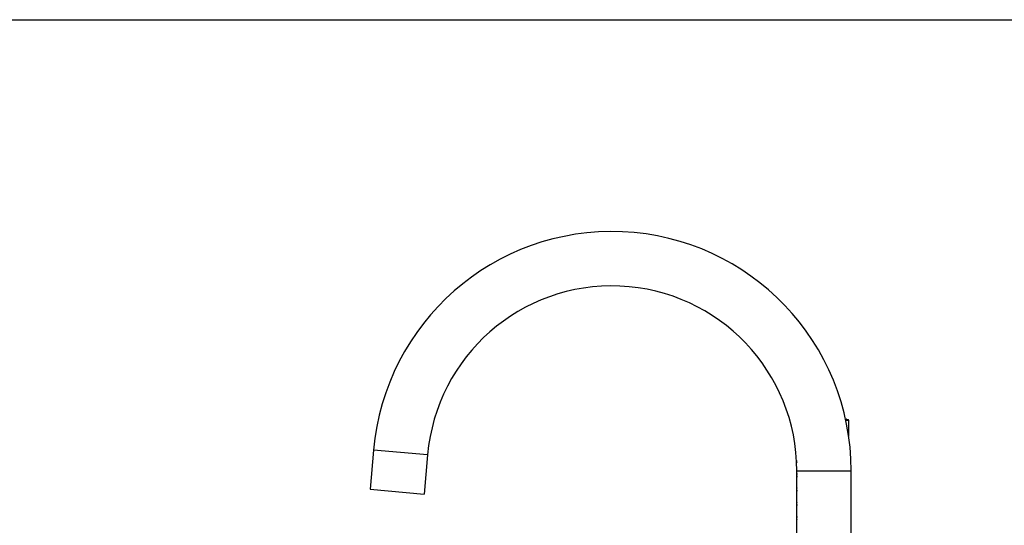
# Model space of a CAD drawing. Units: inches. Extents: x 0 to 11, y 0 to 8.5.
# Drawn here: x 3.1 to 6.2, y 6.9 to 8.5 of the extents above; entities that cross this region are included whole.
import ezdxf

# ---------------------------------------------------------------- set-up
doc = ezdxf.new("R2010")
doc.units = ezdxf.units.IN
doc.header["$LTSCALE"] = 0.605
doc.header["$MEASUREMENT"] = 0
doc.layers.get('0').update_dxf_attribs({"linetype": 'CONTINUOUS'})

msp = doc.modelspace()

# ---------------------------------------------------------------- linework, layer by layer
at = {"color": 7, "linetype": 'Continuous'}
for p, q in [((0, 8.5), (11, 8.5)), ((5.7304, 7.2365), (5.7326, 7.2365)), ((5.7307, 7.2349), (5.7388, 7.2349)), ((5.7311, 7.2334), (5.7404, 7.2334)), ((5.7404, 7.1819), (5.7404, 7.2334)), ((4.2364, 7.1383), (4.2256, 7.0142)), ((4.4077, 7.1233), (4.2364, 7.1383)), ((4.4077, 7.1233), (4.3969, 6.9992)), ((5.5755, 7.1047), (5.5755, 7.1043)), ((5.5755, 7.1043), (5.5755, 7.104)), ((5.5755, 7.104), (5.5755, 7.1036)), ((5.5755, 7.1039), (5.5755, 7.1039)), ((5.5755, 7.1036), (5.5755, 7.1033)), ((5.5755, 7.1033), (5.5755, 7.1029)), ((5.5755, 7.1029), (5.5755, 7.1025)), ((5.5756, 7.0613), (5.5755, 7.0611)), ((5.5755, 7.0612), (5.5755, 7.061)), ((5.5755, 7.061), (5.5755, 7.0608)), ((5.5755, 7.0609), (5.5755, 7.0607)), ((5.5755, 7.0607), (5.5755, 7.0605)), ((5.5755, 7.0605), (5.5755, 7.0604)), ((5.5755, 7.0604), (5.5755, 7.0602)), ((5.5755, 7.0602), (5.5755, 7.06)), ((5.5755, 7.06), (5.5755, 7.0598)), ((5.5755, 7.0598), (5.5755, 7.0595)), ((5.5755, 7.0597), (5.5755, 7.0593)), ((5.5755, 7.0593), (5.5755, 7.0589)), ((5.5755, 7.0591), (5.5755, 7.0587)), ((5.5755, 7.0587), (5.5755, 7.0584)), ((5.5755, 7.0586), (5.5755, 7.0586)), ((5.5755, 7.0584), (5.5755, 7.058)), ((5.5755, 7.058), (5.5755, 7.0576)), ((5.5755, 7.0576), (5.5755, 7.0573)), ((5.5756, 7.062), (5.5756, 7.0619)), ((5.5756, 7.0619), (5.5756, 7.0618)), ((5.5756, 7.0618), (5.5756, 7.0617)), ((5.5756, 7.0617), (5.5756, 7.0615)), ((5.5756, 7.0616), (5.5756, 7.0614)), ((5.5756, 7.0614), (5.5756, 7.0613)), ((5.5757, 7.0586), (5.5764, 7.0586)), ((5.5764, 7.0601), (5.5761, 7.0613)), ((5.5761, 7.056), (5.5764, 7.0572)), ((5.5764, 6.0855), (5.5764, 7.0723)), ((5.5764, 7.0723), (5.7484, 7.0723)), ((5.5764, 7.0642), (5.5764, 7.0642)), ((5.7484, 6.0855), (5.7484, 7.0723)), ((4.2256, 7.0142), (4.3969, 6.9992)), ((5.5756, 7.0161), (5.5755, 7.0159)), ((5.5755, 7.0159), (5.5755, 7.0158)), ((5.5755, 7.0158), (5.5755, 7.0156)), ((5.5755, 7.0156), (5.5755, 7.0155)), ((5.5755, 7.0155), (5.5755, 7.0153)), ((5.5755, 7.0153), (5.5755, 7.0151)), ((5.5755, 7.0151), (5.5755, 7.015)), ((5.5755, 7.015), (5.5755, 7.0148)), ((5.5755, 7.0148), (5.5755, 7.0146)), ((5.5755, 7.0146), (5.5755, 7.0142)), ((5.5755, 7.0144), (5.5755, 7.014)), ((5.5755, 7.0141), (5.5755, 7.0137)), ((5.5755, 7.0139), (5.5755, 7.0135)), ((5.5755, 7.0135), (5.5755, 7.0132)), ((5.5755, 7.0134), (5.5755, 7.0134)), ((5.5755, 7.0132), (5.5755, 7.0128)), ((5.5755, 7.0128), (5.5755, 7.0124)), ((5.5755, 7.0124), (5.5755, 7.012)), ((5.5756, 7.0168), (5.5756, 7.0167)), ((5.5756, 7.0167), (5.5756, 7.0166)), ((5.5756, 7.0166), (5.5756, 7.0164)), ((5.5756, 7.0164), (5.5756, 7.0163)), ((5.5756, 7.0163), (5.5756, 7.0162)), ((5.5756, 7.0162), (5.5756, 7.016)), ((5.5757, 7.0134), (5.5764, 7.0134)), ((5.5764, 7.0149), (5.5761, 7.0161)), ((5.5764, 7.019), (5.5764, 7.0189)), ((5.5761, 7.0108), (5.5764, 7.0119)), ((5.5756, 6.9708), (5.5755, 6.9707)), ((5.5755, 6.9707), (5.5755, 6.9705)), ((5.5755, 6.9705), (5.5755, 6.9704)), ((5.5755, 6.9704), (5.5755, 6.9702)), ((5.5755, 6.9702), (5.5755, 6.9701)), ((5.5755, 6.9701), (5.5755, 6.9699)), ((5.5755, 6.9699), (5.5755, 6.9697)), ((5.5755, 6.9697), (5.5755, 6.9695)), ((5.5755, 6.9695), (5.5755, 6.9694)), ((5.5755, 6.9694), (5.5755, 6.969)), ((5.5755, 6.9692), (5.5755, 6.9688)), ((5.5755, 6.9688), (5.5755, 6.9684)), ((5.5755, 6.9686), (5.5755, 6.9682)), ((5.5755, 6.9683), (5.5755, 6.9679)), ((5.5755, 6.9682), (5.5755, 6.9682)), ((5.5755, 6.9679), (5.5755, 6.9675)), ((5.5755, 6.9675), (5.5755, 6.9672)), ((5.5755, 6.9672), (5.5755, 6.9668)), ((5.5756, 6.9715), (5.5756, 6.9714)), ((5.5756, 6.9714), (5.5756, 6.9713)), ((5.5756, 6.9713), (5.5756, 6.9712)), ((5.5756, 6.9712), (5.5756, 6.9711)), ((5.5756, 6.9711), (5.5756, 6.9709)), ((5.5756, 6.9709), (5.5756, 6.9708)), ((5.5757, 6.9682), (5.5764, 6.9682)), ((5.5764, 6.9696), (5.5761, 6.9708)), ((5.5761, 6.9655), (5.5764, 6.9667)), ((5.5764, 6.9737), (5.5764, 6.9737)), ((5.5756, 6.9256), (5.5755, 6.9254)), ((5.5755, 6.9254), (5.5755, 6.9253)), ((5.5755, 6.9253), (5.5755, 6.9251)), ((5.5755, 6.9251), (5.5755, 6.925)), ((5.5755, 6.925), (5.5755, 6.9248)), ((5.5755, 6.9248), (5.5755, 6.9246)), ((5.5755, 6.9247), (5.5755, 6.9245)), ((5.5755, 6.9245), (5.5755, 6.9243)), ((5.5755, 6.9243), (5.5755, 6.9241)), ((5.5755, 6.9241), (5.5755, 6.9238)), ((5.5755, 6.9239), (5.5755, 6.9236)), ((5.5755, 6.9236), (5.5755, 6.9232)), ((5.5755, 6.9234), (5.5755, 6.923)), ((5.5755, 6.923), (5.5755, 6.9227)), ((5.5755, 6.9229), (5.5755, 6.9229)), ((5.5755, 6.9227), (5.5755, 6.9223)), ((5.5755, 6.9223), (5.5755, 6.9219)), ((5.5755, 6.9219), (5.5755, 6.9216)), ((5.5756, 6.9263), (5.5756, 6.9262)), ((5.5756, 6.9262), (5.5756, 6.9261)), ((5.5756, 6.9261), (5.5756, 6.926)), ((5.5756, 6.926), (5.5756, 6.9258)), ((5.5756, 6.9258), (5.5756, 6.9257)), ((5.5756, 6.9257), (5.5756, 6.9256)), ((5.5757, 6.9229), (5.5764, 6.9229)), ((5.5761, 6.9281), (5.5761, 6.928)), ((5.5764, 6.9244), (5.5761, 6.9256)), ((5.5761, 6.9203), (5.5764, 6.9215)), ((5.5764, 6.9285), (5.5764, 6.9285))]:
    msp.add_line(p, q, dxfattribs=at)
for points in [[(5.5755, 7.1052), (5.5755, 7.1051), (5.5755, 7.1047)], [(5.5755, 7.1025), (5.5755, 7.1023), (5.5755, 7.1022), (5.5755, 7.102), (5.5755, 7.1018), (5.5755, 7.1017), (5.5755, 7.1015), (5.5755, 7.1014), (5.5756, 7.1012), (5.5756, 7.1011), (5.5756, 7.101), (5.5756, 7.1009), (5.5756, 7.1007), (5.5756, 7.1006), (5.5756, 7.1005), (5.5756, 7.1004), (5.5756, 7.1003), (5.5757, 7.1002), (5.5757, 7.1001), (5.5757, 7.1), (5.5757, 7.0999), (5.5757, 7.0998), (5.5757, 7.0998), (5.5757, 7.0997), (5.5758, 7.0996), (5.5758, 7.0995), (5.5758, 7.0995)], [(5.5755, 7.0573), (5.5755, 7.0571), (5.5755, 7.0569), (5.5755, 7.0568), (5.5755, 7.0566), (5.5755, 7.0564), (5.5755, 7.0563), (5.5755, 7.0561), (5.5756, 7.056), (5.5756, 7.0559), (5.5756, 7.0557), (5.5756, 7.0556), (5.5756, 7.0555), (5.5756, 7.0554), (5.5756, 7.0553), (5.5756, 7.0552), (5.5756, 7.0551), (5.5757, 7.055), (5.5757, 7.0549), (5.5757, 7.0548), (5.5757, 7.0547), (5.5757, 7.0546), (5.5757, 7.0545), (5.5757, 7.0544), (5.5758, 7.0544), (5.5758, 7.0543), (5.5758, 7.0542), (5.5758, 7.0541), (5.5758, 7.0541), (5.5759, 7.054), (5.5759, 7.054), (5.5759, 7.0539), (5.5759, 7.0538), (5.5759, 7.0538), (5.576, 7.0537), (5.576, 7.0536), (5.576, 7.0536), (5.5761, 7.0535), (5.5761, 7.0535), (5.5761, 7.0534), (5.5762, 7.0534), (5.5762, 7.0533), (5.5762, 7.0533), (5.5763, 7.0532), (5.5763, 7.0532), (5.5764, 7.0531), (5.5764, 7.0531)], [(5.5764, 7.0642), (5.5763, 7.0641), (5.5763, 7.0641), (5.5762, 7.064), (5.5762, 7.064), (5.5762, 7.0639), (5.5761, 7.0639), (5.5761, 7.0638), (5.5761, 7.0638), (5.576, 7.0637), (5.576, 7.0636), (5.576, 7.0636), (5.5759, 7.0635), (5.5759, 7.0635), (5.5759, 7.0634), (5.5759, 7.0633), (5.5759, 7.0633), (5.5758, 7.0632), (5.5758, 7.0631), (5.5758, 7.0631), (5.5758, 7.063), (5.5758, 7.0629), (5.5757, 7.0628), (5.5757, 7.0628), (5.5757, 7.0627), (5.5757, 7.0626), (5.5757, 7.0625), (5.5757, 7.0624), (5.5757, 7.0623), (5.5756, 7.0622), (5.5756, 7.0621), (5.5756, 7.062)], [(5.5764, 7.0189), (5.5763, 7.0189), (5.5763, 7.0188), (5.5762, 7.0188), (5.5762, 7.0187), (5.5762, 7.0187), (5.5761, 7.0186), (5.5761, 7.0186), (5.5761, 7.0185), (5.576, 7.0185), (5.576, 7.0184), (5.576, 7.0183), (5.5759, 7.0183), (5.5759, 7.0182), (5.5759, 7.0182), (5.5759, 7.0181), (5.5759, 7.018), (5.5758, 7.018), (5.5758, 7.0179), (5.5758, 7.0178), (5.5758, 7.0178), (5.5758, 7.0177), (5.5757, 7.0176), (5.5757, 7.0175), (5.5757, 7.0174), (5.5757, 7.0174), (5.5757, 7.0173), (5.5757, 7.0172), (5.5757, 7.0171), (5.5756, 7.017), (5.5756, 7.0169), (5.5756, 7.0168)], [(5.5755, 7.012), (5.5755, 7.0119), (5.5755, 7.0117), (5.5755, 7.0115), (5.5755, 7.0114), (5.5755, 7.0112), (5.5755, 7.0111), (5.5755, 7.0109), (5.5756, 7.0108), (5.5756, 7.0106), (5.5756, 7.0105), (5.5756, 7.0104), (5.5756, 7.0103), (5.5756, 7.0101), (5.5756, 7.01), (5.5756, 7.0099), (5.5756, 7.0098), (5.5757, 7.0097), (5.5757, 7.0096), (5.5757, 7.0095), (5.5757, 7.0094), (5.5757, 7.0094), (5.5757, 7.0093), (5.5757, 7.0092), (5.5758, 7.0091), (5.5758, 7.009), (5.5758, 7.009), (5.5758, 7.0089), (5.5758, 7.0088), (5.5759, 7.0088), (5.5759, 7.0087), (5.5759, 7.0086), (5.5759, 7.0086), (5.5759, 7.0085), (5.576, 7.0085), (5.576, 7.0084), (5.576, 7.0084), (5.5761, 7.0083), (5.5761, 7.0082), (5.5761, 7.0082), (5.5762, 7.0081), (5.5762, 7.0081), (5.5762, 7.008), (5.5763, 7.008), (5.5763, 7.0079), (5.5764, 7.0079), (5.5764, 7.0078)], [(5.5755, 6.9668), (5.5755, 6.9666), (5.5755, 6.9665), (5.5755, 6.9663), (5.5755, 6.9661), (5.5755, 6.966), (5.5755, 6.9658), (5.5755, 6.9657), (5.5756, 6.9655), (5.5756, 6.9654), (5.5756, 6.9653), (5.5756, 6.9651), (5.5756, 6.965), (5.5756, 6.9649), (5.5756, 6.9648), (5.5756, 6.9647), (5.5756, 6.9646), (5.5757, 6.9645), (5.5757, 6.9644), (5.5757, 6.9643), (5.5757, 6.9642), (5.5757, 6.9641), (5.5757, 6.964), (5.5757, 6.964), (5.5758, 6.9639), (5.5758, 6.9638), (5.5758, 6.9637), (5.5758, 6.9637), (5.5758, 6.9636), (5.5759, 6.9635), (5.5759, 6.9635), (5.5759, 6.9634), (5.5759, 6.9633), (5.5759, 6.9633), (5.576, 6.9632), (5.576, 6.9632), (5.576, 6.9631), (5.5761, 6.9631), (5.5761, 6.963), (5.5761, 6.9629), (5.5762, 6.9629), (5.5762, 6.9628), (5.5762, 6.9628), (5.5763, 6.9627), (5.5763, 6.9627), (5.5764, 6.9626), (5.5764, 6.9626)], [(5.5764, 6.9737), (5.5763, 6.9736), (5.5763, 6.9736), (5.5762, 6.9735), (5.5762, 6.9735), (5.5762, 6.9734), (5.5761, 6.9734), (5.5761, 6.9733), (5.5761, 6.9733), (5.576, 6.9732), (5.576, 6.9732), (5.576, 6.9731), (5.5759, 6.973), (5.5759, 6.973), (5.5759, 6.9729), (5.5759, 6.9729), (5.5759, 6.9728), (5.5758, 6.9727), (5.5758, 6.9727), (5.5758, 6.9726), (5.5758, 6.9725), (5.5758, 6.9724), (5.5757, 6.9724), (5.5757, 6.9723), (5.5757, 6.9722), (5.5757, 6.9721), (5.5757, 6.972), (5.5757, 6.9719), (5.5757, 6.9718), (5.5756, 6.9717), (5.5756, 6.9716), (5.5756, 6.9715)], [(5.5755, 6.9216), (5.5755, 6.9214), (5.5755, 6.9212), (5.5755, 6.921), (5.5755, 6.9209), (5.5755, 6.9207), (5.5755, 6.9206), (5.5755, 6.9204), (5.5756, 6.9203), (5.5756, 6.9202), (5.5756, 6.92), (5.5756, 6.9199), (5.5756, 6.9198), (5.5756, 6.9197), (5.5756, 6.9196), (5.5756, 6.9194), (5.5756, 6.9193), (5.5757, 6.9192), (5.5757, 6.9191), (5.5757, 6.9191), (5.5757, 6.919), (5.5757, 6.9189), (5.5757, 6.9188), (5.5757, 6.9187), (5.5758, 6.9186), (5.5758, 6.9186), (5.5758, 6.9185), (5.5758, 6.9184), (5.5758, 6.9184), (5.5759, 6.9183), (5.5759, 6.9182), (5.5759, 6.9182), (5.5759, 6.9181), (5.5759, 6.918), (5.576, 6.918), (5.576, 6.9179), (5.576, 6.9179), (5.5761, 6.9178), (5.5761, 6.9178), (5.5761, 6.9177), (5.5762, 6.9176), (5.5762, 6.9176), (5.5762, 6.9175), (5.5763, 6.9175), (5.5763, 6.9174), (5.5764, 6.9174), (5.5764, 6.9174)], [(5.5764, 6.9285), (5.5763, 6.9284), (5.5763, 6.9284), (5.5762, 6.9283), (5.5762, 6.9283), (5.5762, 6.9282), (5.5761, 6.9281), (5.5761, 6.9281), (5.5761, 6.928), (5.576, 6.928), (5.576, 6.9279), (5.576, 6.9279), (5.5759, 6.9278), (5.5759, 6.9277), (5.5759, 6.9277), (5.5759, 6.9276), (5.5759, 6.9276), (5.5758, 6.9275), (5.5758, 6.9274), (5.5758, 6.9273), (5.5758, 6.9273), (5.5758, 6.9272), (5.5757, 6.9271), (5.5757, 6.927), (5.5757, 6.927), (5.5757, 6.9269), (5.5757, 6.9268), (5.5757, 6.9267), (5.5757, 6.9266), (5.5756, 6.9265), (5.5756, 6.9264), (5.5756, 6.9263)]]:
    msp.add_lwpolyline(points, dxfattribs=at)
for centre, radius, start, end in [((4.991, 7.0723), 0.7574, 359.9999, 175.0001), ((4.991, 7.0723), 0.5855, 359.9999, 175.0001), ((5.7326, 7.2349), 0.00156, 0, 90), ((5.7388, 7.2334), 0.00156, 0, 90), ((5.6184, 7.1039), 0.043, 178.4494, 180.0294)]:
    msp.add_arc(centre, radius, start, end, dxfattribs=at)
for points, knots in [([(5.5755, 7.1039), (5.5755, 7.1035), (5.5755, 7.1026), (5.5755, 7.1017), (5.5756, 7.1009), (5.5756, 7.1005), (5.5757, 7.1001), (5.5757, 7.0998), (5.5758, 7.0997)], [0, 0, 0, 0, 0.305201, 0.586776, 0.712052, 0.823915, 0.920342, 1, 1, 1, 1]), ([(5.5764, 7.0628), (5.5764, 7.0629), (5.5763, 7.063), (5.5763, 7.0631), (5.5762, 7.0632), (5.5762, 7.0632), (5.5761, 7.0633), (5.5761, 7.0633), (5.576, 7.0633), (5.576, 7.0633), (5.5759, 7.0632), (5.5759, 7.0631), (5.5759, 7.0631), (5.5758, 7.063), (5.5758, 7.0628), (5.5757, 7.0626), (5.5757, 7.0622), (5.5756, 7.0618), (5.5756, 7.0614), (5.5755, 7.0609), (5.5755, 7.0604), (5.5755, 7.0596), (5.5755, 7.059), (5.5755, 7.0586)], [0, 0, 0, 0, 0.044945, 0.06313, 0.078568, 0.09144, 0.102064, 0.111064, 0.119523, 0.128738, 0.139734, 0.153116, 0.169208, 0.188178, 0.210093, 0.262689, 0.326502, 0.400864, 0.484922, 0.577387, 0.676757, 0.781482, 1, 1, 1, 1]), ([(5.5755, 7.0586), (5.5755, 7.0583), (5.5755, 7.0577), (5.5755, 7.0569), (5.5755, 7.0564), (5.5756, 7.0559), (5.5756, 7.0554), (5.5757, 7.055), (5.5757, 7.0547), (5.5758, 7.0544), (5.5759, 7.0542), (5.5759, 7.0541), (5.5759, 7.0541), (5.576, 7.054), (5.576, 7.054), (5.5761, 7.054), (5.5761, 7.054), (5.5762, 7.0541), (5.5762, 7.0541), (5.5763, 7.0542), (5.5763, 7.0543), (5.5764, 7.0544), (5.5764, 7.0545)], [0, 0, 0, 0, 0.218508, 0.323227, 0.422555, 0.514973, 0.599111, 0.673595, 0.737434, 0.789903, 0.830607, 0.846656, 0.860031, 0.87105, 0.880295, 0.888761, 0.897739, 0.908335, 0.921197, 0.936659, 0.954899, 1, 1, 1, 1]), ([(5.5761, 7.0613), (5.576, 7.0613), (5.576, 7.0613), (5.576, 7.0613), (5.576, 7.0613), (5.576, 7.0612), (5.5759, 7.0612), (5.5759, 7.0611), (5.5759, 7.061), (5.5758, 7.0608), (5.5758, 7.0607), (5.5758, 7.0604), (5.5757, 7.0601), (5.5757, 7.0596), (5.5757, 7.0592), (5.5757, 7.0588), (5.5757, 7.0586)], [0, 0, 0, 0, 0.007325, 0.01532, 0.024544, 0.035332, 0.062206, 0.096637, 0.138746, 0.188461, 0.245622, 0.310014, 0.458344, 0.627174, 0.809906, 1, 1, 1, 1]), ([(5.5757, 7.0586), (5.5757, 7.0585), (5.5757, 7.0581), (5.5757, 7.0576), (5.5757, 7.0572), (5.5758, 7.0568), (5.5758, 7.0566), (5.5758, 7.0564), (5.5759, 7.0563), (5.5759, 7.0562), (5.5759, 7.0561), (5.576, 7.0561), (5.576, 7.056), (5.576, 7.056), (5.576, 7.056), (5.576, 7.056), (5.5761, 7.056)], [0, 0, 0, 0, 0.190094, 0.372826, 0.541656, 0.689986, 0.754378, 0.811539, 0.861254, 0.903363, 0.937794, 0.964668, 0.975456, 0.98468, 0.992675, 1, 1, 1, 1]), ([(5.5764, 7.0176), (5.5764, 7.0176), (5.5763, 7.0177), (5.5763, 7.0179), (5.5762, 7.0179), (5.5762, 7.018), (5.5761, 7.018), (5.5761, 7.018), (5.576, 7.018), (5.576, 7.018), (5.5759, 7.018), (5.5759, 7.0179), (5.5759, 7.0178), (5.5758, 7.0177), (5.5758, 7.0176), (5.5757, 7.0173), (5.5757, 7.017), (5.5756, 7.0166), (5.5756, 7.0162), (5.5755, 7.0157), (5.5755, 7.0151), (5.5755, 7.0144), (5.5755, 7.0138), (5.5755, 7.0134)], [0, 0, 0, 0, 0.044945, 0.06313, 0.078568, 0.09144, 0.102064, 0.111064, 0.119523, 0.128738, 0.139734, 0.153116, 0.169208, 0.188178, 0.210093, 0.262689, 0.326502, 0.400864, 0.484922, 0.577387, 0.676757, 0.781482, 1, 1, 1, 1]), ([(5.5755, 7.0134), (5.5755, 7.013), (5.5755, 7.0124), (5.5755, 7.0117), (5.5755, 7.0111), (5.5756, 7.0107), (5.5756, 7.0102), (5.5757, 7.0098), (5.5757, 7.0095), (5.5758, 7.0092), (5.5759, 7.009), (5.5759, 7.0089), (5.5759, 7.0088), (5.576, 7.0088), (5.576, 7.0088), (5.5761, 7.0088), (5.5761, 7.0088), (5.5762, 7.0088), (5.5762, 7.0089), (5.5763, 7.0089), (5.5763, 7.0091), (5.5764, 7.0092), (5.5764, 7.0092)], [0, 0, 0, 0, 0.218508, 0.323227, 0.422555, 0.514973, 0.599111, 0.673595, 0.737434, 0.789903, 0.830607, 0.846656, 0.860031, 0.87105, 0.880295, 0.888761, 0.897739, 0.908335, 0.921197, 0.936659, 0.954899, 1, 1, 1, 1]), ([(5.5761, 7.0161), (5.576, 7.0161), (5.576, 7.0161), (5.576, 7.016), (5.576, 7.016), (5.576, 7.016), (5.5759, 7.0159), (5.5759, 7.0158), (5.5759, 7.0157), (5.5758, 7.0156), (5.5758, 7.0154), (5.5758, 7.0152), (5.5757, 7.0149), (5.5757, 7.0144), (5.5757, 7.0139), (5.5757, 7.0136), (5.5757, 7.0134)], [0, 0, 0, 0, 0.007325, 0.01532, 0.024544, 0.035332, 0.062206, 0.096637, 0.138746, 0.188461, 0.245622, 0.310014, 0.458344, 0.627174, 0.809906, 1, 1, 1, 1]), ([(5.5757, 7.0134), (5.5757, 7.0132), (5.5757, 7.0129), (5.5757, 7.0124), (5.5757, 7.0119), (5.5758, 7.0116), (5.5758, 7.0114), (5.5758, 7.0112), (5.5759, 7.0111), (5.5759, 7.011), (5.5759, 7.0109), (5.576, 7.0108), (5.576, 7.0108), (5.576, 7.0108), (5.576, 7.0108), (5.576, 7.0108), (5.5761, 7.0108)], [0, 0, 0, 0, 0.190094, 0.372826, 0.541656, 0.689986, 0.754378, 0.811539, 0.861254, 0.903363, 0.937794, 0.964668, 0.975456, 0.98468, 0.992675, 1, 1, 1, 1]), ([(5.5764, 6.9723), (5.5764, 6.9724), (5.5763, 6.9725), (5.5763, 6.9726), (5.5762, 6.9727), (5.5762, 6.9728), (5.5761, 6.9728), (5.5761, 6.9728), (5.576, 6.9728), (5.576, 6.9728), (5.5759, 6.9727), (5.5759, 6.9727), (5.5759, 6.9726), (5.5758, 6.9725), (5.5758, 6.9723), (5.5757, 6.9721), (5.5757, 6.9718), (5.5756, 6.9714), (5.5756, 6.9709), (5.5755, 6.9704), (5.5755, 6.9699), (5.5755, 6.9691), (5.5755, 6.9686), (5.5755, 6.9682)], [0, 0, 0, 0, 0.044945, 0.06313, 0.078568, 0.09144, 0.102064, 0.111064, 0.119523, 0.128738, 0.139734, 0.153116, 0.169208, 0.188178, 0.210093, 0.262689, 0.326502, 0.400864, 0.484922, 0.577387, 0.676757, 0.781482, 1, 1, 1, 1]), ([(5.5755, 6.9682), (5.5755, 6.9678), (5.5755, 6.9672), (5.5755, 6.9664), (5.5755, 6.9659), (5.5756, 6.9654), (5.5756, 6.965), (5.5757, 6.9646), (5.5757, 6.9642), (5.5758, 6.964), (5.5759, 6.9638), (5.5759, 6.9637), (5.5759, 6.9636), (5.576, 6.9636), (5.576, 6.9635), (5.5761, 6.9635), (5.5761, 6.9635), (5.5762, 6.9636), (5.5762, 6.9636), (5.5763, 6.9637), (5.5763, 6.9638), (5.5764, 6.9639), (5.5764, 6.964)], [0, 0, 0, 0, 0.218508, 0.323227, 0.422555, 0.514973, 0.599111, 0.673595, 0.737434, 0.789903, 0.830607, 0.846656, 0.860031, 0.87105, 0.880295, 0.888761, 0.897739, 0.908335, 0.921197, 0.936659, 0.954899, 1, 1, 1, 1]), ([(5.5761, 6.9708), (5.576, 6.9708), (5.576, 6.9708), (5.576, 6.9708), (5.576, 6.9708), (5.576, 6.9708), (5.5759, 6.9707), (5.5759, 6.9706), (5.5759, 6.9705), (5.5758, 6.9704), (5.5758, 6.9702), (5.5758, 6.97), (5.5757, 6.9696), (5.5757, 6.9692), (5.5757, 6.9687), (5.5757, 6.9683), (5.5757, 6.9682)], [0, 0, 0, 0, 0.007325, 0.01532, 0.024544, 0.035332, 0.062206, 0.096637, 0.138746, 0.188461, 0.245622, 0.310014, 0.458344, 0.627174, 0.809906, 1, 1, 1, 1]), ([(5.5757, 6.9682), (5.5757, 6.968), (5.5757, 6.9677), (5.5757, 6.9672), (5.5757, 6.9667), (5.5758, 6.9664), (5.5758, 6.9661), (5.5758, 6.966), (5.5759, 6.9658), (5.5759, 6.9657), (5.5759, 6.9656), (5.576, 6.9656), (5.576, 6.9655), (5.576, 6.9655), (5.576, 6.9655), (5.576, 6.9655), (5.5761, 6.9655)], [0, 0, 0, 0, 0.190094, 0.372826, 0.541656, 0.689986, 0.754378, 0.811539, 0.861254, 0.903363, 0.937794, 0.964668, 0.975456, 0.98468, 0.992675, 1, 1, 1, 1]), ([(5.5764, 6.9271), (5.5764, 6.9272), (5.5763, 6.9273), (5.5763, 6.9274), (5.5762, 6.9275), (5.5762, 6.9275), (5.5761, 6.9275), (5.5761, 6.9276), (5.576, 6.9276), (5.576, 6.9275), (5.5759, 6.9275), (5.5759, 6.9274), (5.5759, 6.9274), (5.5758, 6.9273), (5.5758, 6.9271), (5.5757, 6.9269), (5.5757, 6.9265), (5.5756, 6.9261), (5.5756, 6.9257), (5.5755, 6.9252), (5.5755, 6.9247), (5.5755, 6.9239), (5.5755, 6.9233), (5.5755, 6.9229)], [0, 0, 0, 0, 0.044945, 0.06313, 0.078568, 0.09144, 0.102064, 0.111064, 0.119523, 0.128738, 0.139734, 0.153116, 0.169208, 0.188178, 0.210093, 0.262689, 0.326502, 0.400864, 0.484922, 0.577387, 0.676757, 0.781482, 1, 1, 1, 1]), ([(5.5755, 6.9229), (5.5755, 6.9225), (5.5755, 6.922), (5.5755, 6.9212), (5.5755, 6.9207), (5.5756, 6.9202), (5.5756, 6.9197), (5.5757, 6.9193), (5.5757, 6.919), (5.5758, 6.9187), (5.5759, 6.9185), (5.5759, 6.9184), (5.5759, 6.9184), (5.576, 6.9183), (5.576, 6.9183), (5.5761, 6.9183), (5.5761, 6.9183), (5.5762, 6.9183), (5.5762, 6.9184), (5.5763, 6.9185), (5.5763, 6.9186), (5.5764, 6.9187), (5.5764, 6.9188)], [0, 0, 0, 0, 0.218508, 0.323227, 0.422555, 0.514973, 0.599111, 0.673595, 0.737434, 0.789903, 0.830607, 0.846656, 0.860031, 0.87105, 0.880295, 0.888761, 0.897739, 0.908335, 0.921197, 0.936659, 0.954899, 1, 1, 1, 1]), ([(5.5761, 6.9256), (5.576, 6.9256), (5.576, 6.9256), (5.576, 6.9256), (5.576, 6.9255), (5.576, 6.9255), (5.5759, 6.9255), (5.5759, 6.9254), (5.5759, 6.9253), (5.5758, 6.9251), (5.5758, 6.925), (5.5758, 6.9247), (5.5757, 6.9244), (5.5757, 6.9239), (5.5757, 6.9234), (5.5757, 6.9231), (5.5757, 6.9229)], [0, 0, 0, 0, 0.007325, 0.01532, 0.024544, 0.035332, 0.062206, 0.096637, 0.138746, 0.188461, 0.245622, 0.310014, 0.458344, 0.627174, 0.809906, 1, 1, 1, 1]), ([(5.5757, 6.9229), (5.5757, 6.9228), (5.5757, 6.9224), (5.5757, 6.9219), (5.5757, 6.9215), (5.5758, 6.9211), (5.5758, 6.9209), (5.5758, 6.9207), (5.5759, 6.9206), (5.5759, 6.9205), (5.5759, 6.9204), (5.576, 6.9203), (5.576, 6.9203), (5.576, 6.9203), (5.576, 6.9203), (5.576, 6.9203), (5.5761, 6.9203)], [0, 0, 0, 0, 0.190094, 0.372826, 0.541656, 0.689986, 0.754378, 0.811539, 0.861254, 0.903363, 0.937794, 0.964668, 0.975456, 0.98468, 0.992675, 1, 1, 1, 1])]:
    msp.add_open_spline(points, degree=3, knots=knots, dxfattribs=at)

doc.saveas('drawing.dxf')
